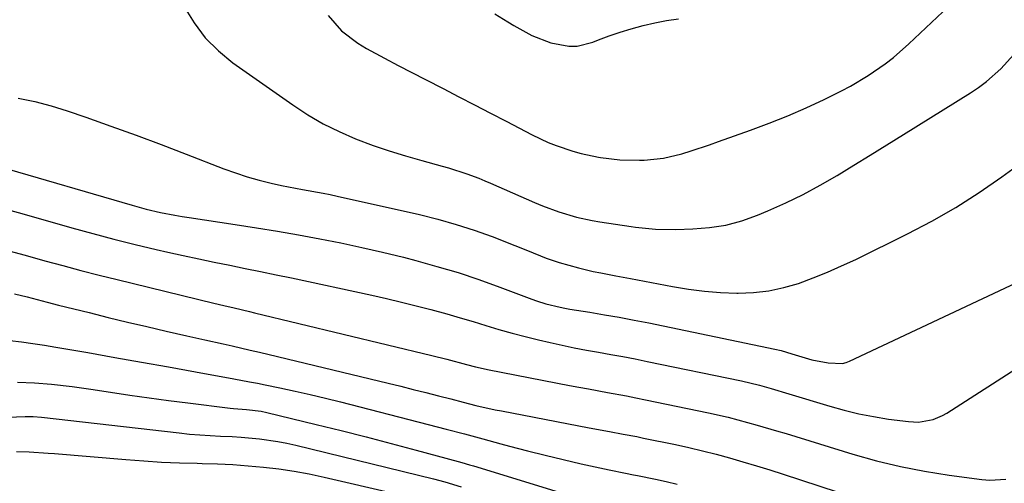
# Model space of a CAD drawing. Units: inches. Extents: x 1820356 to 1825601, y 415747 to 421020.
# Drawn here: x 1822523 to 1822751, y 417876 to 417983 of the extents above; entities that cross this region are included whole.
import ezdxf

# ---------------------------------------------------------------- set-up
doc = ezdxf.new("R2010")
doc.units = ezdxf.units.IN
doc.header["$MEASUREMENT"] = 0
doc.layers.add('7', color=7, linetype='Continuous')
doc.layers.add('8', color=7, linetype='Continuous')

msp = doc.modelspace()

# ---------------------------------------------------------------- linework, layer by layer
at = {"layer": '7', "color": 18}
for points in [[(1822594.58, 417983.92, 1894), (1822597.64, 417980.41, 1894), (1822601.4, 417977.51, 1894), (1822603.42, 417976.25, 1894), (1822607.59, 417974.01, 1894), (1822610.76, 417972.38, 1894), (1822613.93, 417970.75, 1894), (1822617.1, 417969.11, 1894), (1822621.21, 417966.98, 1894), (1822624.85, 417965.1, 1894), (1822628.49, 417963.21, 1894), (1822632.13, 417961.32, 1894), (1822635.77, 417959.43, 1894), (1822641.85, 417956.27, 1894), (1822645.51, 417954.53, 1894), (1822647.39, 417953.78, 1894), (1822651.23, 417952.47, 1894), (1822653.18, 417951.93, 1894), (1822657.15, 417951.11, 1894), (1822657.62, 417951.03, 1894), (1822662.11, 417950.51, 1894), (1822666.64, 417950.41, 1894), (1822667.79, 417950.44, 1894), (1822672.2, 417950.86, 1894), (1822676.52, 417951.9, 1894), (1822678.64, 417952.58, 1894), (1822682.88, 417954, 1894), (1822684.99, 417954.73, 1894), (1822692.42, 417957.34, 1894), (1822696.75, 417958.95, 1894), (1822701.04, 417960.67, 1894), (1822705.26, 417962.53, 1894), (1822709.44, 417964.5, 1894), (1822713.44, 417966.48, 1894), (1822715.56, 417967.58, 1894), (1822719.68, 417970.01, 1894), (1822723.61, 417972.74, 1894), (1822725.5, 417974.21, 1894), (1822729.1, 417977.37, 1894), (1822740.85, 417988.53, 1894)], [(1822561.22, 417985.92, 1896), (1822563.5, 417982.2, 1896), (1822566.08, 417978.76, 1896), (1822569.14, 417975.73, 1896), (1822572.51, 417972.97, 1896), (1822586.37, 417963.21, 1896), (1822589.84, 417960.94, 1896), (1822593.4, 417958.86, 1896), (1822597.1, 417957.03, 1896), (1822600.9, 417955.38, 1896), (1822604.99, 417953.84, 1896), (1822608.7, 417952.55, 1896), (1822612.46, 417951.38, 1896), (1822616.24, 417950.31, 1896), (1822620.98, 417949.05, 1896), (1822622.41, 417948.65, 1896), (1822626.66, 417947.28, 1896), (1822629.45, 417946.22, 1896), (1822630.83, 417945.66, 1896), (1822632.2, 417945.07, 1896), (1822642.32, 417940.6, 1896), (1822644.2, 417939.81, 1896), (1822648.02, 417938.41, 1896), (1822652.12, 417937.2, 1896), (1822655.7, 417936.42, 1896), (1822657.51, 417936.11, 1896), (1822661.14, 417935.58, 1896), (1822664.78, 417935.06, 1896), (1822665.77, 417934.92, 1896), (1822670.4, 417934.46, 1896), (1822675.06, 417934.39, 1896), (1822679.05, 417934.48, 1896), (1822682.9, 417934.8, 1896), (1822686.68, 417935.39, 1896), (1822690.37, 417936.39, 1896), (1822694, 417937.68, 1896), (1822696.43, 417938.7, 1896), (1822700.54, 417940.53, 1896), (1822704.59, 417942.48, 1896), (1822708.55, 417944.62, 1896), (1822712.45, 417946.88, 1896), (1822716.29, 417949.24, 1896), (1822720.13, 417951.6, 1896), (1822723.97, 417953.98, 1896), (1822727.8, 417956.35, 1896), (1822743.35, 417966.02, 1896), (1822745.22, 417967.27, 1896), (1822747.03, 417968.6, 1896), (1822750.4, 417971.58, 1896), (1822753.4, 417974.93, 1896)], [(1822633.19, 417984.31, 1892), (1822636.17, 417982.43, 1892), (1822637.53, 417981.59, 1892), (1822641.72, 417979.28, 1892), (1822646.15, 417977.58, 1892), (1822650.31, 417976.85, 1892), (1822652.2, 417976.85, 1892), (1822655.89, 417977.75, 1892), (1822657.18, 417978.28, 1892), (1822659.67, 417979.22, 1892), (1822662.17, 417980.09, 1892), (1822664.72, 417980.85, 1892), (1822667.52, 417981.6, 1892), (1822670.23, 417982.21, 1892), (1822672.96, 417982.75, 1892), (1822675.7, 417983.17, 1892)], [(1822522.75, 417964.8, 1898), (1822526.58, 417964.02, 1898), (1822530.36, 417963, 1898), (1822534.1, 417961.83, 1898), (1822538.39, 417960.34, 1898), (1822544.24, 417958.28, 1898), (1822550.08, 417956.17, 1898), (1822555.89, 417954.01, 1898), (1822561.68, 417951.8, 1898), (1822570.38, 417948.43, 1898), (1822573.08, 417947.46, 1898), (1822575.81, 417946.56, 1898), (1822578.57, 417945.79, 1898), (1822581.36, 417945.11, 1898), (1822583.77, 417944.57, 1898), (1822588.59, 417943.61, 1898), (1822593.43, 417942.77, 1898), (1822595.04, 417942.45, 1898), (1822596.64, 417942.1, 1898), (1822615.74, 417937.79, 1898), (1822620, 417936.73, 1898), (1822624.23, 417935.55, 1898), (1822628.4, 417934.18, 1898), (1822632.53, 417932.7, 1898), (1822637.81, 417930.67, 1898), (1822640.73, 417929.52, 1898), (1822645.09, 417927.72, 1898), (1822648.05, 417926.69, 1898), (1822652.52, 417925.45, 1898), (1822655.96, 417924.65, 1898), (1822657.69, 417924.29, 1898), (1822661.16, 417923.63, 1898), (1822664.63, 417922.97, 1898), (1822674.32, 417921.14, 1898), (1822678.02, 417920.54, 1898), (1822681.73, 417920.06, 1898), (1822685.46, 417919.78, 1898), (1822689.21, 417919.62, 1898), (1822689.53, 417919.62, 1898), (1822693.1, 417919.75, 1898), (1822696.62, 417920.13, 1898), (1822700.09, 417920.88, 1898), (1822703.51, 417921.88, 1898), (1822706.88, 417923.13, 1898), (1822710.22, 417924.45, 1898), (1822713.5, 417925.9, 1898), (1822716.75, 417927.43, 1898), (1822728.74, 417933.34, 1898), (1822734.4, 417936.32, 1898), (1822739.95, 417939.48, 1898), (1822745.33, 417942.93, 1898), (1822750.6, 417946.56, 1898), (1822755.7, 417950.27, 1898)], [(1822520.24, 417938.99, 1902), (1822523.57, 417938.05, 1902), (1822535.2, 417934.74, 1902), (1822540.06, 417933.4, 1902), (1822544.94, 417932.1, 1902), (1822549.83, 417930.89, 1902), (1822554.73, 417929.72, 1902), (1822557.44, 417929.1, 1902), (1822561.01, 417928.3, 1902), (1822564.58, 417927.52, 1902), (1822568.16, 417926.78, 1902), (1822571.75, 417926.06, 1902), (1822575.33, 417925.35, 1902), (1822578.92, 417924.62, 1902), (1822582.5, 417923.88, 1902), (1822586.08, 417923.12, 1902), (1822604.68, 417919.11, 1902), (1822608.11, 417918.34, 1902), (1822611.53, 417917.54, 1902), (1822614.94, 417916.69, 1902), (1822618.34, 417915.8, 1902), (1822622.08, 417914.78, 1902), (1822625.11, 417913.91, 1902), (1822628.12, 417913.01, 1902), (1822631.12, 417912.09, 1902), (1822634.13, 417911.18, 1902), (1822637.16, 417910.31, 1902), (1822640.2, 417909.53, 1902), (1822643.26, 417908.79, 1902), (1822645.97, 417908.17, 1902), (1822648.76, 417907.55, 1902), (1822651.56, 417906.97, 1902), (1822654.38, 417906.43, 1902), (1822657.19, 417905.93, 1902), (1822660.01, 417905.43, 1902), (1822662.83, 417904.92, 1902), (1822665.64, 417904.37, 1902), (1822668.45, 417903.81, 1902), (1822690.32, 417899.28, 1902), (1822694.47, 417898.3, 1902), (1822697.21, 417897.54, 1902), (1822701.3, 417896.32, 1902), (1822710.73, 417893.43, 1902), (1822714.1, 417892.49, 1902), (1822717.48, 417891.66, 1902), (1822720.91, 417891, 1902), (1822724.36, 417890.45, 1902), (1822728.95, 417889.84, 1902), (1822731.29, 417889.74, 1902), (1822734.73, 417890.34, 1902), (1822736.88, 417891.23, 1902), (1822737.9, 417891.81, 1902), (1822755.99, 417903.43, 1902)], [(1822520.59, 417929.4, 1904), (1822524.4, 417928.39, 1904), (1822528.94, 417927.13, 1904), (1822533.11, 417925.99, 1904), (1822537.29, 417924.88, 1904), (1822541.48, 417923.81, 1904), (1822545.68, 417922.76, 1904), (1822568.06, 417917.3, 1904), (1822570.42, 417916.73, 1904), (1822572.78, 417916.18, 1904), (1822576.32, 417915.34, 1904), (1822577.5, 417915.06, 1904), (1822618.56, 417905.19, 1904), (1822622.05, 417904.3, 1904), (1822626.57, 417903.06, 1904), (1822628.68, 417902.51, 1904), (1822631.86, 417901.81, 1904), (1822650.46, 417898.23, 1904), (1822652.66, 417897.82, 1904), (1822654.86, 417897.41, 1904), (1822659.26, 417896.61, 1904), (1822663.65, 417895.8, 1904), (1822665.85, 417895.37, 1904), (1822668.04, 417894.93, 1904), (1822682.65, 417891.91, 1904), (1822687.19, 417890.88, 1904), (1822689.45, 417890.3, 1904), (1822693.93, 417889.05, 1904), (1822698.4, 417887.74, 1904), (1822700.63, 417887.06, 1904), (1822716.07, 417882.33, 1904), (1822721.57, 417880.79, 1904), (1822727.12, 417879.43, 1904), (1822732.72, 417878.35, 1904), (1822738.37, 417877.46, 1904), (1822746, 417876.44, 1904), (1822747.86, 417876.3, 1904), (1822751.54, 417876.51, 1904)], [(1822521.91, 417919.43, 1906), (1822524.86, 417918.79, 1906), (1822529.51, 417917.53, 1906), (1822532.13, 417916.86, 1906), (1822539.17, 417915.09, 1906), (1822543.63, 417913.99, 1906), (1822548.1, 417912.91, 1906), (1822552.58, 417911.85, 1906), (1822557.06, 417910.82, 1906), (1822561.83, 417909.74, 1906), (1822566.03, 417908.79, 1906), (1822570.23, 417907.85, 1906), (1822572.33, 417907.38, 1906), (1822576.53, 417906.42, 1906), (1822578.62, 417905.92, 1906), (1822608.47, 417898.75, 1906), (1822611.38, 417898.04, 1906), (1822614.28, 417897.32, 1906), (1822617.18, 417896.59, 1906), (1822620.08, 417895.84, 1906), (1822622.94, 417895.09, 1906), (1822625.87, 417894.34, 1906), (1822628.8, 417893.61, 1906), (1822633.23, 417892.61, 1906), (1822634.71, 417892.31, 1906), (1822655.04, 417888.42, 1906), (1822659.76, 417887.54, 1906), (1822662.91, 417886.97, 1906), (1822666.05, 417886.37, 1906), (1822667.62, 417886.05, 1906), (1822674.98, 417884.53, 1906), (1822678.14, 417883.84, 1906), (1822681.29, 417883.1, 1906), (1822684.42, 417882.3, 1906), (1822687.54, 417881.46, 1906), (1822690.65, 417880.56, 1906), (1822693.75, 417879.63, 1906), (1822696.84, 417878.67, 1906), (1822699.92, 417877.69, 1906), (1822729.23, 417868.1, 1906)], [(1822520.83, 417908.66, 1908), (1822523.51, 417908.33, 1908), (1822526.18, 417907.98, 1908), (1822528.85, 417907.57, 1908), (1822531.51, 417907.13, 1908), (1822538.86, 417905.84, 1908), (1822545.12, 417904.74, 1908), (1822551.36, 417903.63, 1908), (1822557.61, 417902.51, 1908), (1822563.86, 417901.38, 1908), (1822572.72, 417899.78, 1908), (1822576.35, 417899.1, 1908), (1822578.16, 417898.74, 1908), (1822579.96, 417898.37, 1908), (1822583.39, 417897.65, 1908), (1822586.9, 417896.9, 1908), (1822590.41, 417896.11, 1908), (1822593.91, 417895.27, 1908), (1822597.4, 417894.4, 1908), (1822617.71, 417889.19, 1908), (1822621.93, 417888.1, 1908), (1822626.16, 417886.99, 1908), (1822630.37, 417885.87, 1908), (1822634.59, 417884.73, 1908), (1822636.56, 417884.2, 1908), (1822640.7, 417883.1, 1908), (1822644.84, 417882.05, 1908), (1822649, 417881.06, 1908), (1822653.17, 417880.1, 1908), (1822659.64, 417878.66, 1908), (1822663.41, 417877.9, 1908), (1822665.3, 417877.55, 1908), (1822666.24, 417877.36, 1908), (1822670.36, 417876.52, 1908), (1822672.88, 417875.97, 1908), (1822675.4, 417875.39, 1908)], [(1822488.33, 417889.68, 1912), (1822524.34, 417891.05, 1912), (1822524.82, 417891.06, 1912), (1822526.26, 417891.03, 1912), (1822528.17, 417890.86, 1912), (1822560.05, 417887.23, 1912), (1822562.44, 417886.98, 1912), (1822564.84, 417886.78, 1912), (1822569.63, 417886.51, 1912), (1822572.29, 417886.39, 1912), (1822574.43, 417886.26, 1912), (1822578.68, 417885.86, 1912), (1822582.91, 417885.24, 1912), (1822585, 417884.83, 1912), (1822587.08, 417884.36, 1912), (1822618.98, 417876.56, 1912), (1822621.56, 417875.89, 1912), (1822625.4, 417874.78, 1912)], [(1822522.4, 417882.92, 1914), (1822525.33, 417882.86, 1914), (1822529.72, 417882.57, 1914), (1822531.18, 417882.45, 1914), (1822547.7, 417881.05, 1914), (1822551.83, 417880.74, 1914), (1822555.96, 417880.48, 1914), (1822560.1, 417880.31, 1914), (1822564.24, 417880.19, 1914), (1822565.38, 417880.17, 1914), (1822568.95, 417880.06, 1914), (1822572.51, 417879.89, 1914), (1822576.06, 417879.64, 1914), (1822579.62, 417879.33, 1914), (1822583.15, 417878.92, 1914), (1822586.68, 417878.4, 1914), (1822590.17, 417877.75, 1914), (1822593.66, 417877.01, 1914), (1822610.03, 417873.17, 1914)]]:
    msp.add_polyline3d(points, dxfattribs=at)
at = {"layer": '8', "color": 18}
for points in [[(1822518.3, 417948.95, 1900), (1822549.15, 417939.97, 1900), (1822550.78, 417939.51, 1900), (1822552.42, 417939.08, 1900), (1822555.72, 417938.32, 1900), (1822559.04, 417937.66, 1900), (1822560.71, 417937.37, 1900), (1822562.38, 417937.1, 1900), (1822573.02, 417935.49, 1900), (1822577.93, 417934.73, 1900), (1822582.83, 417933.93, 1900), (1822587.72, 417933.08, 1900), (1822592.61, 417932.2, 1900), (1822597.48, 417931.24, 1900), (1822602.34, 417930.22, 1900), (1822607.18, 417929.1, 1900), (1822612, 417927.91, 1900), (1822614.84, 417927.17, 1900), (1822619.76, 417925.82, 1900), (1822624.65, 417924.36, 1900), (1822629.49, 417922.75, 1900), (1822634.3, 417921.03, 1900), (1822641.72, 417918.25, 1900), (1822642.79, 417917.86, 1900), (1822644.97, 417917.17, 1900), (1822648.3, 417916.33, 1900), (1822649.42, 417916.11, 1900), (1822650.54, 417915.91, 1900), (1822655.15, 417915.19, 1900), (1822658.58, 417914.62, 1900), (1822662, 417914.02, 1900), (1822665.42, 417913.38, 1900), (1822668.83, 417912.7, 1900), (1822697.99, 417906.66, 1900), (1822699.5, 417906.3, 1900), (1822701.98, 417905.58, 1900), (1822706.62, 417904.19, 1900), (1822710.35, 417903.45, 1900), (1822713.71, 417903.29, 1900), (1822714.55, 417903.52, 1900), (1822714.95, 417903.67, 1900), (1822715.35, 417903.84, 1900), (1822761.67, 417925.61, 1900)], [(1822522.63, 417899, 1910), (1822526.55, 417898.84, 1910), (1822530.46, 417898.51, 1910), (1822535.27, 417897.95, 1910), (1822539.61, 417897.34, 1910), (1822544.18, 417896.64, 1910), (1822548.63, 417895.98, 1910), (1822553.09, 417895.35, 1910), (1822557.55, 417894.75, 1910), (1822562.02, 417894.17, 1910), (1822571.86, 417892.96, 1910), (1822572.61, 417892.87, 1910), (1822575.67, 417892.66, 1910), (1822579.03, 417892.28, 1910), (1822580.35, 417892, 1910), (1822591.77, 417889.22, 1910), (1822597.57, 417887.78, 1910), (1822603.36, 417886.32, 1910), (1822609.14, 417884.81, 1910), (1822614.91, 417883.27, 1910), (1822624.66, 417880.63, 1910), (1822625.55, 417880.38, 1910), (1822627.33, 417879.87, 1910), (1822628.21, 417879.6, 1910), (1822656.07, 417871.02, 1910)]]:
    msp.add_polyline3d(points, dxfattribs=at)

doc.saveas('drawing.dxf')
